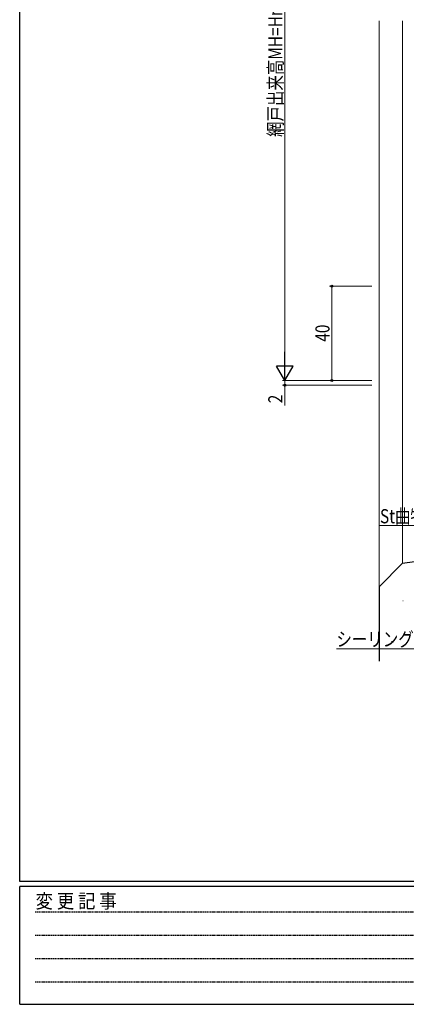
# Model space of a CAD drawing. Extents: x 0 to 1133, y 0 to 806.
# Drawn here: x 4 to 168, y 0 to 417 of the extents above; entities that cross this region are included whole.
import ezdxf

# ---------------------------------------------------------------- set-up
doc = ezdxf.new("R2010")
doc.units = 0
doc.linetypes.add('HIDDEN', pattern=[0.375, 0.25, -0.125])
for name, color, linetype, lineweight in [('YKK_12', 2, 'CONTINUOUS', 13), ('YKK_D', 6, 'CONTINUOUS', 13), ('YSS_K', 3, 'CONTINUOUS', 13), ('YSS_KE', 3, 'CONTINUOUS', 30)]:
    doc.layers.add(name, color=color, linetype=linetype, lineweight=lineweight)
doc.layers.add('YKK_ZWAK', color=7, linetype='CONTINUOUS')
doc.styles.add('text-b', font='extslim2.shx', dxfattribs={"width": 0.8, "bigfont": 'extfont2.shx'})
doc.styles.add('YKK_OSSTYLE1', font='romans.shx', dxfattribs={"width": 0.9, "bigfont": 'EXTFONT.SHX'})

# ---------------------------------------------------------------- blocks, each defined once
blk = doc.blocks.new('A201')
at = {"layer": 'YKK_ZWAK', "color": 254, "linetype": 'Continuous'}
for p, q in [((21, 35), (21, 410)), ((571, 35), (21, 35)), ((544, 34), (21, 34)), ((21, 9), (21, 34)), ((21, 9), (544, 9))]:
    blk.add_line(p, q, dxfattribs=at)
at = {"layer": 'YKK_ZWAK', "color": 131, "linetype": 'HIDDEN'}
for p, q in [((24.28, 28.63), (201.57, 28.63)), ((24.28, 23.68), (201.57, 23.68)), ((24.28, 18.74), (201.57, 18.74)), ((24.28, 13.79), (201.57, 13.79))]:
    blk.add_line(p, q, dxfattribs=at)
at = {"layer": 'YKK_ZWAK', "color": 131, "linetype": 'Continuous', "style": 'YKK_OSSTYLE1', "width": 0.9}
blk.add_text('変 更 記 事', height=3, dxfattribs=at).set_placement((24.37, 29.39))

msp = doc.modelspace()

# ---------------------------------------------------------------- linework, layer by layer
at = {"layer": 'YKK_12'}
for p, q in [((156.5, 416.95), (156.5, 177.05)), ((166.5, 416.95), (166.5, 187.05))]:
    msp.add_line(p, q, dxfattribs=at)
at = {"layer": 'YKK_D'}
for p, q in [((116.49, 271.45), (116.49, 530.95)), ((153.5, 304.45), (135.49, 304.45)), ((136.49, 304.45), (136.49, 264.45)), ((153.5, 264.45), (115.49, 264.45)), ((153.5, 264.45), (115.49, 264.45)), ((116.49, 264.45), (116.49, 266.15)), ((116.49, 264.45), (116.49, 262.45)), ((153.5, 264.45), (135.49, 264.45)), ((153.5, 262.45), (115.49, 262.45)), ((116.49, 262.45), (116.49, 253.85)), ((201.5, 202.95), (156.88, 202.95)), ((192.33, 150.77), (138.43, 150.77))]:
    msp.add_line(p, q, dxfattribs=at)
at = {"layer": 'YKK_D', "lineweight": -2}
for p, q in [((116.49, 264.45), (116.49, 276.58)), ((116.49, 264.45), (112.99, 270.51)), ((119.99, 270.51), (112.99, 270.51)), ((116.49, 264.45), (119.99, 270.51))]:
    msp.add_line(p, q, dxfattribs=at)
at = {"layer": 'YKK_D', "linetype": 'ByBlock', "lineweight": -2}
for centre in [(136.49, 304.45), (136.49, 264.45), (116.49, 262.45)]:
    msp.add_circle(centre, 0.425, dxfattribs=at)
at = {"layer": 'YSS_K'}
for p, q in [((166.54, 171.12), (166.74, 171.12)), ((161.83, 153.87), (162.03, 153.87))]:
    msp.add_line(p, q, dxfattribs=at)
at = {"layer": 'YSS_KE'}
for p, q in [((166.5, 187.05), (252.5, 199.13)), ((166.5, 187.05), (156.5, 177.05)), ((156.5, 177.05), (156.51, 145.45))]:
    msp.add_line(p, q, dxfattribs=at)

# ---------------------------------------------------------------- block references
at = {"layer": 'YKK_ZWAK', "xscale": 2, "yscale": 2, "zscale": 2}
msp.add_blockref('A201', (-38, -18), dxfattribs=at)

# ---------------------------------------------------------------- texts
at = {"layer": 'YKK_D', "style": 'text-b', "width": 0.8}
for s, p in [('網戸出来高MH=Hn+23.5', (115.49, 367.76)), ('40', (135.49, 280.93)), ('2', (115.49, 254.85))]:
    msp.add_text(s, height=6, rotation=90, dxfattribs=at).set_placement(p)
for s, p in [('St曲物 t=1.6', (156.88, 203.95)), ('シーリング（別途）', (138.43, 151.77))]:
    msp.add_text(s, height=6, dxfattribs=at).set_placement(p)

doc.saveas('drawing.dxf')
